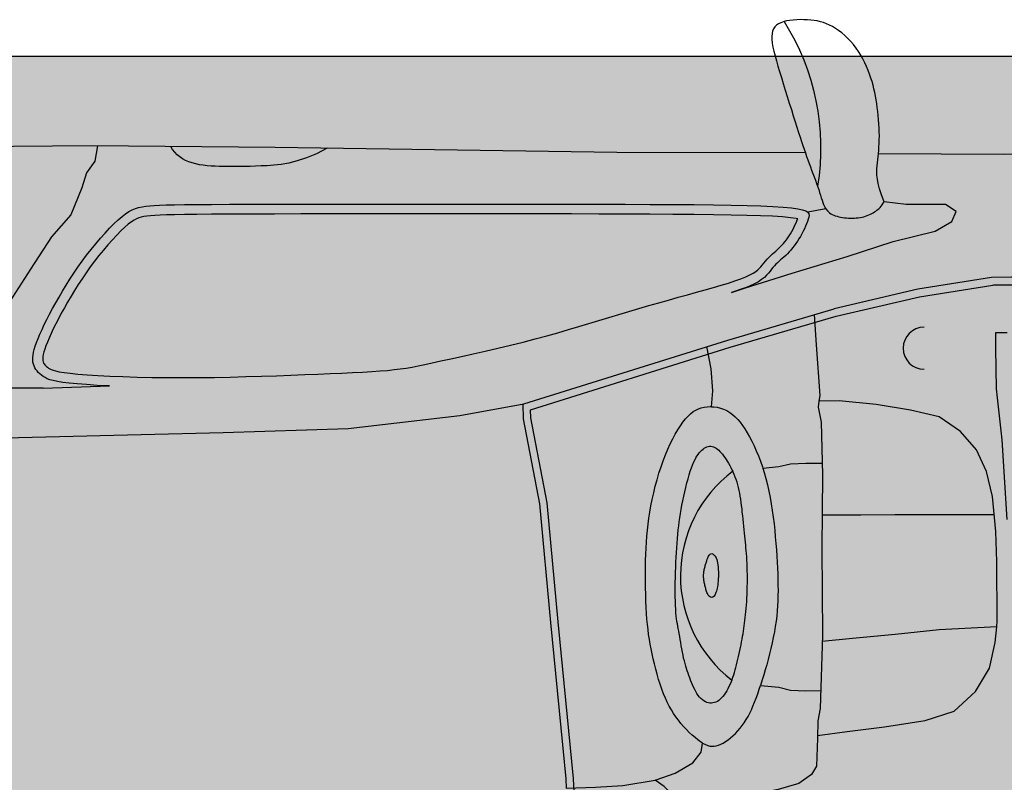
# Model space of a CAD drawing. Units: metres. Extents: x 1982.65 to 1987.65, y -328.05 to -325.83.
# Drawn here: x 1984.74 to 1986.01, y -326.81 to -325.83 of the extents above; entities that cross this region are included whole.
import ezdxf

# ---------------------------------------------------------------- set-up
doc = ezdxf.new("R2010")
doc.units = ezdxf.units.M
for name, color, linetype in [('X_VT_PA_SYMB_B___$M1___$Fzg', 250, 'Continuous'), ('X_VT_PA_SYMB_B___$M2___$FzgRechteck', 250, 'Continuous'), ('X_VT_PA_SYMB_B___$M3___$FzgRechteckGefuellt', 250, 'Continuous'), ('X_VT_PA_SYMB_B___$M4___$FzgPunkt', 250, 'Continuous')]:
    doc.layers.add(name, color=color, linetype=linetype)

msp = doc.modelspace()

# ---------------------------------------------------------------- hatches: boundary and pattern name
at = {"layer": 'X_VT_PA_SYMB_B___$M3___$FzgRechteckGefuellt'}
h = msp.add_hatch(color=0, dxfattribs=at)
h.dxf.hatch_style = 1
h.paths.add_polyline_path([(1982.6527, -327.9706), (1987.6527, -327.9706), (1987.6527, -325.8776), (1982.6527, -325.8776)])
at = {"layer": 'X_VT_PA_SYMB_B___$M4___$FzgPunkt'}
h = msp.add_hatch(color=0, dxfattribs=at)
h.dxf.hatch_style = 1
edge = h.paths.add_edge_path()
edge.add_arc((1985.1527, -326.9241), 0.436, 0, 360)

# ---------------------------------------------------------------- linework, layer by layer
at = {"layer": 'X_VT_PA_SYMB_B___$M1___$Fzg', "color": 0, "lineweight": -2}
for points in [[(1986.4641, -326.0026), (1986.0071, -326.0039), (1985.8458, -326.003), (1985.8462, -325.9983), (1985.8465, -325.994), (1985.8468, -325.9895), (1985.8469, -325.9848), (1985.847, -325.9798), (1985.8469, -325.9747), (1985.8467, -325.9695), (1985.8464, -325.9642), (1985.846, -325.9589), (1985.8455, -325.9535), (1985.8449, -325.9483), (1985.8443, -325.9432), (1985.8436, -325.9382), (1985.8429, -325.9334), (1985.8421, -325.9287), (1985.8412, -325.924), (1985.8401, -325.9194), (1985.8389, -325.9148), (1985.8376, -325.9101), (1985.8361, -325.9054), (1985.8344, -325.9005), (1985.8326, -325.8956), (1985.8305, -325.8907), (1985.8283, -325.8858), (1985.8258, -325.8809), (1985.8231, -325.8761), (1985.8202, -325.8714), (1985.8171, -325.8669), (1985.8137, -325.8625), (1985.8102, -325.8584), (1985.8064, -325.8545), (1985.8026, -325.8509), (1985.7987, -325.8475), (1985.7947, -325.8445), (1985.7907, -325.8417), (1985.7867, -325.8393), (1985.7828, -325.8373), (1985.779, -325.8356), (1985.7751, -325.8342), (1985.7712, -325.833), (1985.7672, -325.8321), (1985.7632, -325.8315), (1985.759, -325.831), (1985.7546, -325.8307), (1985.7501, -325.8305), (1985.7454, -325.8304), (1985.7408, -325.8306), (1985.7362, -325.8309), (1985.7317, -325.8314), (1985.7275, -325.8321), (1985.7245, -325.8328, -0.184836), (1985.7675, -326.0444)], [(1985.6552, -326.2515), (1985.7915, -326.2115), (1985.8984, -326.1865), (1985.9929, -326.1715, -0.042283), (1985.9984, -326.1711), (1986.0324, -326.1714), (1986.0878, -326.1758)], [(1985.9046, -326.2257, 1), (1985.9046, -326.2798)]]:
    msp.add_lwpolyline(points, format="xyb", dxfattribs=at)
for points in [[(1985.7245, -325.8328), (1985.7202, -325.8343), (1985.7172, -325.8358), (1985.7146, -325.8376), (1985.7126, -325.8398), (1985.711, -325.8422), (1985.7098, -325.8451), (1985.7091, -325.8483), (1985.7088, -325.852), (1985.7089, -325.8561), (1985.7094, -325.8606), (1985.7102, -325.8656), (1985.7114, -325.871), (1985.7129, -325.8769), (1985.7146, -325.8832), (1985.7166, -325.89), (1985.7188, -325.8971), (1985.7211, -325.9047), (1985.7235, -325.9126), (1985.7261, -325.9209), (1985.7287, -325.9293), (1985.7313, -325.9377), (1985.7339, -325.9459), (1985.7364, -325.954), (1985.7388, -325.9616), (1985.741, -325.9688), (1985.7431, -325.9754), (1985.7451, -325.9814), (1985.7469, -325.987), (1985.7486, -325.9921), (1985.7503, -325.997), (1985.7519, -326.0017), (1985.7535, -326.0062), (1985.7551, -326.0106), (1985.7567, -326.0151), (1985.7584, -326.0195), (1985.76, -326.0239), (1985.7617, -326.0283), (1985.7633, -326.0326), (1985.7649, -326.0369), (1985.7663, -326.041), (1985.7675, -326.0444), (1985.769, -326.0489), (1985.7702, -326.0526), (1985.7713, -326.0561), (1985.7723, -326.0594), (1985.7733, -326.0625), (1985.7744, -326.0654), (1985.7754, -326.068), (1985.7765, -326.0704), (1985.7781, -326.0735), (1985.7551, -326.078)], [(1985.7519, -326.0017), (1985.5098, -326.0011), (1985.0705, -325.9948), (1984.835, -325.9927), (1984.3308, -325.9969), (1984.0061, -325.9969), (1983.9657, -326.0002), (1983.948, -325.9958), (1983.9373, -325.9883), (1983.8658, -325.9874), (1983.5715, -325.9918)], [(1984.8423, -325.9927), (1984.839, -326.0125), (1984.828, -326.0275), (1984.822, -326.0465), (1984.808, -326.0814), (1984.7831, -326.1094), (1984.7561, -326.1513), (1984.7291, -326.1932), (1984.7061, -326.2382), (1984.6871, -326.304)], [(1985.1375, -325.9958), (1985.1236, -326.0027), (1985.1108, -326.008), (1985.099, -326.0119), (1985.0881, -326.0147), (1985.0781, -326.0165), (1985.0689, -326.0176), (1985.0603, -326.0182), (1985.0525, -326.0185), (1985.0452, -326.0188), (1985.0384, -326.019), (1985.032, -326.0191), (1985.026, -326.0192), (1985.0203, -326.0193), (1985.0148, -326.0193), (1985.0094, -326.0192), (1985.0041, -326.0192), (1984.9988, -326.019), (1984.9936, -326.0188), (1984.9883, -326.0186), (1984.9832, -326.0181), (1984.9781, -326.0176), (1984.9732, -326.0168), (1984.9685, -326.0158), (1984.9639, -326.0146), (1984.9595, -326.0131), (1984.9554, -326.0113), (1984.9515, -326.0092), (1984.9479, -326.0068), (1984.9445, -326.004), (1984.9415, -326.0009), (1984.9387, -325.9974), (1984.9363, -325.9936)], [(1984.7725, -326.304), (1984.8576, -326.3013), (1984.842, -326.3005), (1984.8281, -326.2996), (1984.8159, -326.2987), (1984.8058, -326.2977), (1984.7975, -326.2967), (1984.7907, -326.2956), (1984.7853, -326.2944), (1984.7811, -326.2932), (1984.7776, -326.2919), (1984.7748, -326.2905), (1984.7724, -326.289), (1984.7702, -326.2874), (1984.7681, -326.2857), (1984.7662, -326.2839), (1984.7645, -326.282), (1984.763, -326.28), (1984.7617, -326.2778), (1984.7607, -326.2755), (1984.7599, -326.2731), (1984.7593, -326.2705), (1984.7591, -326.2678), (1984.7591, -326.2648), (1984.7594, -326.2616), (1984.7601, -326.258), (1984.761, -326.2542), (1984.7623, -326.2499), (1984.764, -326.2452), (1984.766, -326.2401), (1984.7683, -326.2346), (1984.771, -326.2287), (1984.7739, -326.2224), (1984.7772, -326.2158), (1984.7807, -326.209), (1984.7845, -326.2019), (1984.7885, -326.1946), (1984.7928, -326.1871), (1984.7972, -326.1795), (1984.8019, -326.1718), (1984.8067, -326.1641), (1984.8118, -326.1563), (1984.8171, -326.1485), (1984.8226, -326.1408), (1984.8282, -326.1332), (1984.8341, -326.1257), (1984.84, -326.1184), (1984.846, -326.1114), (1984.852, -326.1047), (1984.8578, -326.0985), (1984.8634, -326.0929), (1984.8688, -326.0879), (1984.8738, -326.0836), (1984.8784, -326.08), (1984.8827, -326.0772), (1984.8868, -326.0749), (1984.8909, -326.0732), (1984.8951, -326.0719), (1984.8995, -326.071), (1984.9042, -326.0703), (1984.9094, -326.0698), (1984.9152, -326.0693), (1984.9221, -326.0689), (1984.9306, -326.0686), (1984.941, -326.0683), (1984.9539, -326.0681), (1984.9696, -326.068), (1984.9888, -326.0678), (1985.0118, -326.0677), (1985.0389, -326.0676), (1985.0697, -326.0676), (1985.1036, -326.0675), (1985.1399, -326.0675), (1985.1782, -326.0675), (1985.2176, -326.0675), (1985.2578, -326.0675), (1985.298, -326.0675), (1985.3377, -326.0675), (1985.3767, -326.0675), (1985.4146, -326.0675), (1985.4514, -326.0675), (1985.4867, -326.0676), (1985.5203, -326.0677), (1985.552, -326.0678), (1985.5817, -326.068), (1985.609, -326.0682), (1985.634, -326.0685), (1985.6567, -326.0688), (1985.677, -326.0693), (1985.6948, -326.0698), (1985.7103, -326.0705), (1985.7234, -326.0713), (1985.734, -326.0723), (1985.7422, -326.0735), (1985.7483, -326.0748), (1985.7525, -326.0763), (1985.7551, -326.078), (1985.7565, -326.0799), (1985.7568, -326.082), (1985.7564, -326.0843), (1985.7555, -326.0869), (1985.7545, -326.0897), (1985.7533, -326.0927), (1985.752, -326.0958), (1985.7506, -326.0991), (1985.749, -326.1024), (1985.7474, -326.1057), (1985.7456, -326.109), (1985.7437, -326.1122), (1985.7418, -326.1153), (1985.7397, -326.1183), (1985.7376, -326.1212), (1985.7355, -326.1239), (1985.7333, -326.1265), (1985.731, -326.1289), (1985.7288, -326.1313), (1985.7266, -326.1334), (1985.7244, -326.1355), (1985.7222, -326.1374), (1985.7201, -326.1393), (1985.718, -326.1412), (1985.716, -326.143), (1985.714, -326.1449), (1985.7121, -326.1469), (1985.7102, -326.149), (1985.7084, -326.1513), (1985.7065, -326.1538), (1985.7044, -326.1563), (1985.702, -326.159), (1985.6992, -326.1617), (1985.6957, -326.1644), (1985.6915, -326.1672), (1985.6864, -326.17), (1985.6803, -326.1728), (1985.6748, -326.175), (1985.6733, -326.1756), (1985.6568, -326.1812), (1985.6748, -326.175), (1985.735, -326.1562), (1985.8056, -326.135), (1985.8649, -326.1157), (1985.9188, -326.1024), (1985.9401, -326.0897), (1985.9455, -326.0771), (1985.9321, -326.0678), (1985.8815, -326.0678), (1985.8531, -326.0644), (1985.8497, -326.0554), (1985.8472, -326.0477), (1985.8455, -326.0411), (1985.8444, -326.0354), (1985.8438, -326.0305), (1985.8437, -326.0261), (1985.8438, -326.0221), (1985.8441, -326.0183), (1985.8445, -326.0145), (1985.845, -326.0106), (1985.8454, -326.0066), (1985.8458, -326.003)], [(1985.7781, -326.0735), (1985.7802, -326.0761), (1985.7816, -326.0776), (1985.7831, -326.0788), (1985.7847, -326.08), (1985.7865, -326.0809), (1985.7883, -326.0818), (1985.7904, -326.0826), (1985.7926, -326.0832), (1985.7948, -326.0838), (1985.7972, -326.0843), (1985.7997, -326.0847), (1985.8022, -326.085), (1985.8047, -326.0853), (1985.8073, -326.0854), (1985.8098, -326.0855), (1985.8124, -326.0855), (1985.8149, -326.0855), (1985.8174, -326.0853), (1985.8199, -326.0851), (1985.8223, -326.0847), (1985.8247, -326.0843), (1985.827, -326.0837), (1985.8292, -326.0831), (1985.8314, -326.0823), (1985.8334, -326.0815), (1985.8354, -326.0806), (1985.8373, -326.0796), (1985.8391, -326.0786), (1985.8408, -326.0776), (1985.8424, -326.0765), (1985.8439, -326.0754), (1985.8454, -326.0742), (1985.8467, -326.073), (1985.848, -326.0717), (1985.8493, -326.0701), (1985.8506, -326.0685), (1985.8518, -326.0665), (1985.8531, -326.0644)], [(1985.7789, -326.0744), (1985.7781, -326.0735)], [(1986.1304, -326.1786), (1986.0896, -326.1662), (1986.0329, -326.1616), (1986.0166, -326.1615), (1985.9909, -326.1619), (1985.8965, -326.1769), (1985.789, -326.202)], [(1984.6701, -326.3691), (1985.0036, -326.361), (1985.1645, -326.3561), (1985.3079, -326.3394), (1985.3902, -326.3242), (1985.6523, -326.2422), (1985.789, -326.202)], [(1985.7634, -326.2095), (1985.7657, -326.2486), (1985.7703, -326.3137), (1985.7693, -326.321), (1985.7683, -326.3286), (1985.7724, -326.3477), (1985.7739, -326.4157), (1985.7729, -326.5101), (1985.7739, -326.6216), (1985.7709, -326.7159), (1985.7678, -326.7318), (1985.7676, -326.754), (1985.7664, -326.7901), (1985.7599, -326.8007), (1985.7435, -326.8122), (1985.7169, -326.8199), (1985.6747, -326.8285), (1985.6349, -326.8371), (1985.594, -326.8449)], [(1986.0112, -326.4729), (1986.0049, -326.3705), (1985.9976, -326.3048), (1985.9965, -326.2526), (1985.9965, -326.2327), (1986.0112, -326.2327)], [(1985.6552, -327.624), (1985.3988, -327.5437), (1985.3991, -327.5332), (1985.4201, -327.4241), (1985.4342, -327.2709), (1985.4539, -327.0697), (1985.4604, -326.9378), (1985.4539, -326.8058), (1985.4342, -326.6046), (1985.4201, -326.4514), (1985.3991, -326.3423), (1985.3988, -326.3318), (1985.6552, -326.2515)], [(1985.6314, -326.3279), (1985.6331, -326.3075), (1985.6309, -326.2794), (1985.6253, -326.2506)], [(1984.7725, -326.304), (1984.6705, -326.304)], [(1985.3888, -326.3245), (1985.3894, -326.3434), (1985.4104, -326.4527), (1985.4244, -326.6055), (1985.4441, -326.8065), (1985.4447, -326.8183), (1985.4824, -326.8172), (1985.5175, -326.8148), (1985.5587, -326.8082)], [(1985.7677, -326.7507), (1985.8056, -326.7453), (1985.8536, -326.7393), (1985.9057, -326.7313), (1985.9431, -326.7193), (1985.9705, -326.6939), (1985.9885, -326.6639), (1985.9959, -326.6312), (1985.9978, -326.611), (1985.9985, -326.6032), (1985.9979, -326.5269), (1985.9966, -326.4882), (1985.9926, -326.4434), (1985.9845, -326.4114), (1985.9718, -326.3832), (1985.9511, -326.3598), (1985.9237, -326.3411), (1985.887, -326.3325), (1985.8429, -326.3251), (1985.7955, -326.3205), (1985.7693, -326.321)], [(1985.5587, -326.8082), (1985.5844, -326.7991), (1985.6073, -326.7859), (1985.6181, -326.7722), (1985.6196, -326.7603), (1985.6171, -326.7586), (1985.6137, -326.7562), (1985.6101, -326.7533), (1985.6064, -326.7501), (1985.6027, -326.7467), (1985.5991, -326.743), (1985.5955, -326.7391), (1985.592, -326.7351), (1985.5887, -326.731), (1985.5855, -326.7267), (1985.5826, -326.7223), (1985.5797, -326.7178), (1985.577, -326.713), (1985.5744, -326.7079), (1985.572, -326.7026), (1985.5696, -326.697), (1985.5674, -326.6911), (1985.5653, -326.6848), (1985.5633, -326.6784), (1985.5614, -326.6719), (1985.5596, -326.6652), (1985.558, -326.6586), (1985.5564, -326.652), (1985.555, -326.6456), (1985.5537, -326.6393), (1985.5525, -326.6332), (1985.5515, -326.6271), (1985.5505, -326.6209), (1985.5497, -326.6145), (1985.549, -326.608), (1985.5483, -326.601), (1985.5478, -326.5937), (1985.5473, -326.5859), (1985.547, -326.5777), (1985.5467, -326.5692), (1985.5465, -326.5605), (1985.5464, -326.5517), (1985.5464, -326.5429), (1985.5465, -326.5342), (1985.5466, -326.5257), (1985.5469, -326.5176), (1985.5472, -326.5097), (1985.5476, -326.5019), (1985.5482, -326.4943), (1985.5489, -326.4867), (1985.5498, -326.4791), (1985.5508, -326.4714), (1985.5521, -326.4635), (1985.5535, -326.4554), (1985.5552, -326.4471), (1985.5571, -326.4387), (1985.5591, -326.4302), (1985.5614, -326.4218), (1985.5638, -326.4135), (1985.5664, -326.4054), (1985.5692, -326.3975), (1985.5721, -326.3899), (1985.5751, -326.3826), (1985.5782, -326.3757), (1985.5815, -326.3692), (1985.5847, -326.3631), (1985.588, -326.3575), (1985.5913, -326.3524), (1985.5946, -326.3477), (1985.5979, -326.3436), (1985.6011, -326.34), (1985.6044, -326.337), (1985.6077, -326.3343), (1985.611, -326.3322), (1985.6145, -326.3305), (1985.6181, -326.3292), (1985.6219, -326.3284), (1985.6259, -326.3279), (1985.63, -326.3278), (1985.6314, -326.3279), (1985.6342, -326.3281), (1985.6385, -326.3287), (1985.6427, -326.3298), (1985.6469, -326.3312), (1985.6509, -326.333), (1985.6548, -326.3353), (1985.6584, -326.3378), (1985.6619, -326.3408), (1985.6652, -326.3442), (1985.6683, -326.3479), (1985.6713, -326.352), (1985.6743, -326.3565), (1985.6772, -326.3614), (1985.6801, -326.3666), (1985.683, -326.3722), (1985.6859, -326.3782), (1985.6887, -326.3845), (1985.6915, -326.3911), (1985.6942, -326.398), (1985.6967, -326.4052), (1985.6972, -326.4068), (1985.6991, -326.4126), (1985.7013, -326.4203), (1985.7033, -326.4282), (1985.7051, -326.4364), (1985.7067, -326.4446), (1985.7081, -326.453), (1985.7094, -326.4615), (1985.7105, -326.47), (1985.7116, -326.4785), (1985.7125, -326.487), (1985.7133, -326.4954), (1985.714, -326.5037), (1985.7146, -326.5118), (1985.7152, -326.5199), (1985.7157, -326.5278), (1985.716, -326.5354), (1985.7164, -326.5429), (1985.7166, -326.5502), (1985.7167, -326.5572), (1985.7168, -326.5641), (1985.7167, -326.5707), (1985.7165, -326.5773), (1985.7162, -326.5839), (1985.7157, -326.5904), (1985.7151, -326.597), (1985.7143, -326.6037), (1985.7133, -326.6106), (1985.7121, -326.6175), (1985.7107, -326.6246), (1985.7092, -326.6316), (1985.7076, -326.6387), (1985.7059, -326.6458), (1985.7041, -326.6527), (1985.7023, -326.6596), (1985.7004, -326.6663), (1985.6985, -326.6728), (1985.6966, -326.6791), (1985.6943, -326.6863), (1985.7178, -326.6884), (1985.7329, -326.6922), (1985.7527, -326.6931), (1985.7716, -326.6929)], [(1985.6972, -326.4068), (1985.7178, -326.4049), (1985.7329, -326.4012), (1985.7527, -326.4003), (1985.7736, -326.4005)], [(1985.6574, -326.6793), (1985.6587, -326.6757), (1985.6598, -326.6727), (1985.6608, -326.6695), (1985.6618, -326.6663), (1985.6627, -326.663), (1985.6636, -326.6596), (1985.6644, -326.6561), (1985.6653, -326.6526), (1985.6661, -326.6489), (1985.667, -326.6451), (1985.6678, -326.6414), (1985.6686, -326.6376), (1985.6693, -326.6339), (1985.67, -326.6302), (1985.6707, -326.6266), (1985.6713, -326.6231), (1985.6719, -326.6197), (1985.6724, -326.6163), (1985.6729, -326.613), (1985.6734, -326.6096), (1985.6738, -326.6062), (1985.6743, -326.6027), (1985.6747, -326.5991), (1985.6751, -326.5953), (1985.6755, -326.5914), (1985.6759, -326.5873), (1985.6762, -326.5831), (1985.6765, -326.5787), (1985.6768, -326.5742), (1985.677, -326.5695), (1985.6772, -326.5646), (1985.6773, -326.5596), (1985.6774, -326.5545), (1985.6774, -326.5493), (1985.6774, -326.5442), (1985.6773, -326.5391), (1985.6772, -326.5342), (1985.677, -326.5295), (1985.6768, -326.525), (1985.6765, -326.5208), (1985.6763, -326.5168), (1985.676, -326.5131), (1985.6756, -326.5094), (1985.6753, -326.5058), (1985.6749, -326.5021), (1985.6745, -326.4984), (1985.6741, -326.4945), (1985.6737, -326.4904), (1985.6732, -326.4861), (1985.6728, -326.4817), (1985.6723, -326.4772), (1985.6719, -326.4727), (1985.6714, -326.4681), (1985.6709, -326.4636), (1985.6705, -326.4593), (1985.67, -326.455), (1985.6694, -326.4509), (1985.6689, -326.4469), (1985.6683, -326.443), (1985.6676, -326.4392), (1985.6669, -326.4355), (1985.666, -326.4319), (1985.6651, -326.4284), (1985.6641, -326.425), (1985.663, -326.4216), (1985.6617, -326.4184), (1985.6604, -326.4152), (1985.6591, -326.4121), (1985.6585, -326.4109)], [(1985.7734, -326.467), (1985.8232, -326.467), (1985.8667, -326.4663), (1985.9946, -326.4663)], [(1985.9978, -326.611), (1985.924, -326.6149), (1985.8674, -326.6207), (1985.8123, -326.6257), (1985.7737, -326.6298)], [(1985.6196, -326.7603), (1985.6235, -326.7623), (1985.6265, -326.7635), (1985.6293, -326.7642), (1985.632, -326.7645), (1985.6347, -326.7645), (1985.6374, -326.764), (1985.6402, -326.7631), (1985.6431, -326.7619), (1985.6461, -326.7603), (1985.6493, -326.7584), (1985.6525, -326.7561), (1985.6557, -326.7536), (1985.6589, -326.7509), (1985.6621, -326.7479), (1985.6652, -326.7447), (1985.6681, -326.7413), (1985.6708, -326.7378), (1985.6734, -326.7341), (1985.6759, -326.7302), (1985.6782, -326.7262), (1985.6804, -326.7219), (1985.6825, -326.7174), (1985.6846, -326.7127), (1985.6867, -326.7077), (1985.6887, -326.7024), (1985.6907, -326.6969), (1985.6927, -326.6912), (1985.6943, -326.6863)], [(1985.4447, -327.0572), (1985.4824, -327.0583), (1985.5175, -327.0607), (1985.5265, -327.0621), (1985.5587, -327.0673), (1985.5706, -327.0594), (1985.5838, -327.0462), (1985.5917, -327.0326), (1985.593, -327.0247), (1985.5935, -326.9855), (1985.5921, -326.9688), (1985.597, -326.9605), (1985.5983, -326.9481), (1985.5989, -326.9378), (1985.5983, -326.9274), (1985.597, -326.915), (1985.5921, -326.9067), (1985.5935, -326.89), (1985.593, -326.8508), (1985.5917, -326.8429), (1985.5838, -326.8293), (1985.5706, -326.8161), (1985.5587, -326.8082)]]:
    msp.add_lwpolyline(points, dxfattribs=at)
for points in [[(1985.4046, -326.2408), (1985.4195, -326.2369), (1985.4337, -326.2329), (1985.4474, -326.2289), (1985.4607, -326.2249), (1985.4736, -326.221), (1985.4865, -326.217), (1985.4992, -326.2131), (1985.512, -326.2092), (1985.5249, -326.2054), (1985.5378, -326.2016), (1985.5507, -326.1979), (1985.5635, -326.1943), (1985.5761, -326.1908), (1985.5884, -326.1873), (1985.6004, -326.184), (1985.6121, -326.1808), (1985.6232, -326.1777), (1985.6338, -326.1747), (1985.6438, -326.1718), (1985.653, -326.169), (1985.6614, -326.1663), (1985.6689, -326.1636), (1985.6753, -326.1611), (1985.6807, -326.1586), (1985.6849, -326.1563), (1985.6882, -326.1541), (1985.6908, -326.1521), (1985.6929, -326.15), (1985.6948, -326.148), (1985.6965, -326.1459), (1985.6984, -326.1434), (1985.7006, -326.1407), (1985.7029, -326.1381), (1985.7052, -326.1357), (1985.7074, -326.1336), (1985.7096, -326.1316), (1985.7117, -326.1297), (1985.7138, -326.1279), (1985.7158, -326.1261), (1985.7178, -326.1242), (1985.7197, -326.1223), (1985.7217, -326.1203), (1985.7237, -326.1181), (1985.7256, -326.1158), (1985.7275, -326.1134), (1985.7294, -326.1109), (1985.7311, -326.1083), (1985.7329, -326.1056), (1985.7345, -326.1028), (1985.7361, -326.0998), (1985.7376, -326.0968), (1985.739, -326.0938), (1985.7403, -326.0908), (1985.7415, -326.0879), (1985.7421, -326.0864), (1985.74, -326.086), (1985.7326, -326.085), (1985.7224, -326.084), (1985.7096, -326.0832), (1985.6944, -326.0826), (1985.6766, -326.082), (1985.6564, -326.0816), (1985.6339, -326.0812), (1985.6089, -326.0809), (1985.5816, -326.0807), (1985.552, -326.0805), (1985.5203, -326.0804), (1985.4866, -326.0803), (1985.4514, -326.0802), (1985.4146, -326.0802), (1985.3767, -326.0802), (1985.3377, -326.0802), (1985.298, -326.0802), (1985.2578, -326.0802), (1985.2177, -326.0802), (1985.1782, -326.0802), (1985.1399, -326.0802), (1985.1036, -326.0802), (1985.0697, -326.0803), (1985.0389, -326.0804), (1985.0118, -326.0804), (1984.9889, -326.0805), (1984.9698, -326.0807), (1984.954, -326.0809), (1984.9413, -326.0811), (1984.931, -326.0813), (1984.9227, -326.0816), (1984.9161, -326.082), (1984.9105, -326.0824), (1984.9058, -326.0829), (1984.9017, -326.0835), (1984.8983, -326.0842), (1984.8953, -326.0852), (1984.8923, -326.0864), (1984.8893, -326.0881), (1984.8858, -326.0904), (1984.8818, -326.0934), (1984.8773, -326.0973), (1984.8723, -326.102), (1984.8669, -326.1074), (1984.8613, -326.1133), (1984.8556, -326.1198), (1984.8498, -326.1265), (1984.844, -326.1336), (1984.8384, -326.1409), (1984.8329, -326.1483), (1984.8275, -326.1558), (1984.8224, -326.1634), (1984.8175, -326.1709), (1984.8127, -326.1785), (1984.8082, -326.186), (1984.8038, -326.1935), (1984.7997, -326.2008), (1984.7957, -326.2079), (1984.792, -326.2149), (1984.7886, -326.2216), (1984.7854, -326.228), (1984.7825, -326.234), (1984.78, -326.2397), (1984.7778, -326.2449), (1984.7759, -326.2497), (1984.7744, -326.2539), (1984.7733, -326.2575), (1984.7725, -326.2607), (1984.772, -326.2633), (1984.7718, -326.2655), (1984.7718, -326.2672), (1984.7719, -326.2686), (1984.773, -326.2719), (1984.7736, -326.2729), (1984.7744, -326.2739), (1984.7753, -326.275), (1984.7765, -326.2761), (1984.7779, -326.2772), (1984.7794, -326.2783), (1984.781, -326.2793), (1984.7828, -326.2802), (1984.7851, -326.2811), (1984.7884, -326.282), (1984.7931, -326.2831), (1984.7993, -326.2841), (1984.8072, -326.285), (1984.817, -326.286), (1984.8289, -326.2869), (1984.8427, -326.2878), (1984.8582, -326.2885), (1984.875, -326.2892), (1984.893, -326.2898), (1984.9119, -326.2902), (1984.9315, -326.2905), (1984.9516, -326.2906), (1984.972, -326.2905), (1984.9924, -326.2902), (1985.0128, -326.2898), (1985.033, -326.2893), (1985.0528, -326.2887), (1985.0721, -326.2881), (1985.0908, -326.2874), (1985.1086, -326.2867), (1985.1254, -326.2861), (1985.1413, -326.2854), (1985.1562, -326.2848), (1985.17, -326.2841), (1985.1828, -326.2834), (1985.1946, -326.2827), (1985.2053, -326.282), (1985.2149, -326.2812), (1985.2235, -326.2803), (1985.2314, -326.2793), (1985.2389, -326.2782), (1985.2464, -326.2769), (1985.2543, -326.2754), (1985.2629, -326.2736), (1985.2725, -326.2715), (1985.2835, -326.2691), (1985.2961, -326.2664), (1985.31, -326.2633), (1985.325, -326.2599), (1985.3406, -326.2564), (1985.3568, -326.2526), (1985.373, -326.2488), (1985.3891, -326.2448)], [(1985.626, -326.568), (1985.6254, -326.5669), (1985.625, -326.5656), (1985.6245, -326.5644), (1985.6241, -326.5631), (1985.6238, -326.5618), (1985.6234, -326.5605), (1985.6231, -326.5591), (1985.6228, -326.5578), (1985.6225, -326.5564), (1985.6223, -326.5551), (1985.622, -326.5538), (1985.6218, -326.5525), (1985.6216, -326.5512), (1985.6214, -326.5499), (1985.6213, -326.5486), (1985.6212, -326.5473), (1985.6211, -326.546), (1985.6211, -326.5447), (1985.6212, -326.5434), (1985.6213, -326.5422), (1985.6214, -326.5409), (1985.6216, -326.5396), (1985.6218, -326.5384), (1985.622, -326.5371), (1985.6223, -326.5358), (1985.6226, -326.5346), (1985.623, -326.5333), (1985.6233, -326.5321), (1985.6237, -326.5309), (1985.624, -326.5297), (1985.6244, -326.5285), (1985.6248, -326.5273), (1985.6252, -326.5262), (1985.6259, -326.524), (1985.6267, -326.522), (1985.6275, -326.5202), (1985.6284, -326.5187), (1985.6294, -326.5175), (1985.6305, -326.5169), (1985.6318, -326.5168), (1985.6333, -326.5173), (1985.6349, -326.5187), (1985.6358, -326.5197), (1985.6366, -326.5209), (1985.6373, -326.5224), (1985.638, -326.5242), (1985.6386, -326.5263), (1985.6391, -326.5287), (1985.6395, -326.5314), (1985.6398, -326.5343), (1985.64, -326.5372), (1985.6402, -326.5403), (1985.6402, -326.5434), (1985.6402, -326.5464), (1985.64, -326.5493), (1985.6399, -326.5521), (1985.6396, -326.5547), (1985.6393, -326.5571), (1985.6389, -326.5593), (1985.6385, -326.5614), (1985.6381, -326.5634), (1985.6375, -326.5651), (1985.637, -326.5667), (1985.6364, -326.5682), (1985.6358, -326.5695), (1985.6345, -326.5716), (1985.633, -326.5729), (1985.6315, -326.5733), (1985.63, -326.5729), (1985.6286, -326.5718), (1985.6272, -326.5701), (1985.6266, -326.5691)]]:
    msp.add_lwpolyline(points, close=True, dxfattribs=at)
msp.add_lwpolyline([(1985.6574, -326.6793), (1985.6564, -326.6818), (1985.6551, -326.6847), (1985.6537, -326.6876), (1985.6523, -326.6904), (1985.6508, -326.6931), (1985.6492, -326.6957), (1985.6476, -326.6981), (1985.6459, -326.7003), (1985.6442, -326.7023), (1985.6425, -326.704), (1985.6407, -326.7054), (1985.6389, -326.7067), (1985.637, -326.7076), (1985.6351, -326.7083), (1985.6332, -326.7088), (1985.6313, -326.709), (1985.6293, -326.7089), (1985.6274, -326.7086), (1985.6254, -326.708), (1985.6234, -326.7072), (1985.6215, -326.7061), (1985.6196, -326.7048), (1985.6177, -326.7032), (1985.616, -326.7013), (1985.6143, -326.6992), (1985.6126, -326.6968), (1985.6111, -326.6942), (1985.6097, -326.6914), (1985.6083, -326.6885), (1985.607, -326.6855), (1985.6057, -326.6824), (1985.6045, -326.6793), (1985.6034, -326.6763), (1985.6023, -326.6733), (1985.6012, -326.6704), (1985.6002, -326.6674), (1985.5992, -326.6644), (1985.5982, -326.6613), (1985.5973, -326.6581), (1985.5964, -326.6548), (1985.5955, -326.6512), (1985.5947, -326.6474), (1985.594, -326.6434), (1985.5932, -326.6393), (1985.5925, -326.6352), (1985.5918, -326.6311), (1985.5911, -326.6271), (1985.5905, -326.6232), (1985.5898, -326.6196), (1985.5892, -326.6163), (1985.5886, -326.6132), (1985.588, -326.6101), (1985.5874, -326.6071), (1985.5869, -326.604), (1985.5864, -326.6006), (1985.586, -326.597), (1985.5856, -326.5929), (1985.5853, -326.5883), (1985.585, -326.5833), (1985.5849, -326.578), (1985.5847, -326.5722), (1985.5847, -326.5662), (1985.5847, -326.5601), (1985.5848, -326.5537), (1985.5849, -326.5473), (1985.5851, -326.5408), (1985.5853, -326.5344), (1985.5856, -326.5279), (1985.5859, -326.5216), (1985.5863, -326.5153), (1985.5867, -326.5092), (1985.5871, -326.5032), (1985.5876, -326.4974), (1985.5881, -326.4918), (1985.5886, -326.4864), (1985.5892, -326.4811), (1985.5899, -326.4759), (1985.5906, -326.4706), (1985.5914, -326.4654), (1985.5923, -326.46), (1985.5933, -326.4545), (1985.5944, -326.4489), (1985.5956, -326.4431), (1985.5969, -326.4373), (1985.5983, -326.4316), (1985.5997, -326.426), (1985.6011, -326.4207), (1985.6025, -326.4156), (1985.604, -326.4109), (1985.6054, -326.4067), (1985.6068, -326.4029), (1985.6082, -326.3995), (1985.6097, -326.3965), (1985.6111, -326.3938), (1985.6125, -326.3914), (1985.614, -326.3892), (1985.6156, -326.3872), (1985.6171, -326.3854), (1985.6187, -326.3838), (1985.6204, -326.3824), (1985.622, -326.3812), (1985.6237, -326.3802), (1985.6254, -326.3794), (1985.6271, -326.3789), (1985.6288, -326.3787), (1985.6305, -326.3787), (1985.6322, -326.379), (1985.6339, -326.3795), (1985.6355, -326.3803), (1985.6372, -326.3813), (1985.6388, -326.3825), (1985.6405, -326.3838), (1985.6421, -326.3854), (1985.6437, -326.3872), (1985.6453, -326.3891), (1985.6469, -326.3911), (1985.6485, -326.3933), (1985.6501, -326.3956), (1985.6516, -326.3981), (1985.6531, -326.4007), (1985.6547, -326.4034), (1985.6562, -326.4062), (1985.6576, -326.4091), (1985.6585, -326.4109, 0.496025)], format="xyb", close=True, dxfattribs=at)
at = {"layer": 'X_VT_PA_SYMB_B___$M2___$FzgRechteck', "color": 0}
msp.add_lwpolyline([(1982.6527, -327.9706), (1987.6527, -327.9706), (1987.6527, -325.8776), (1982.6527, -325.8776)], close=True, dxfattribs=at)

doc.saveas('drawing.dxf')
